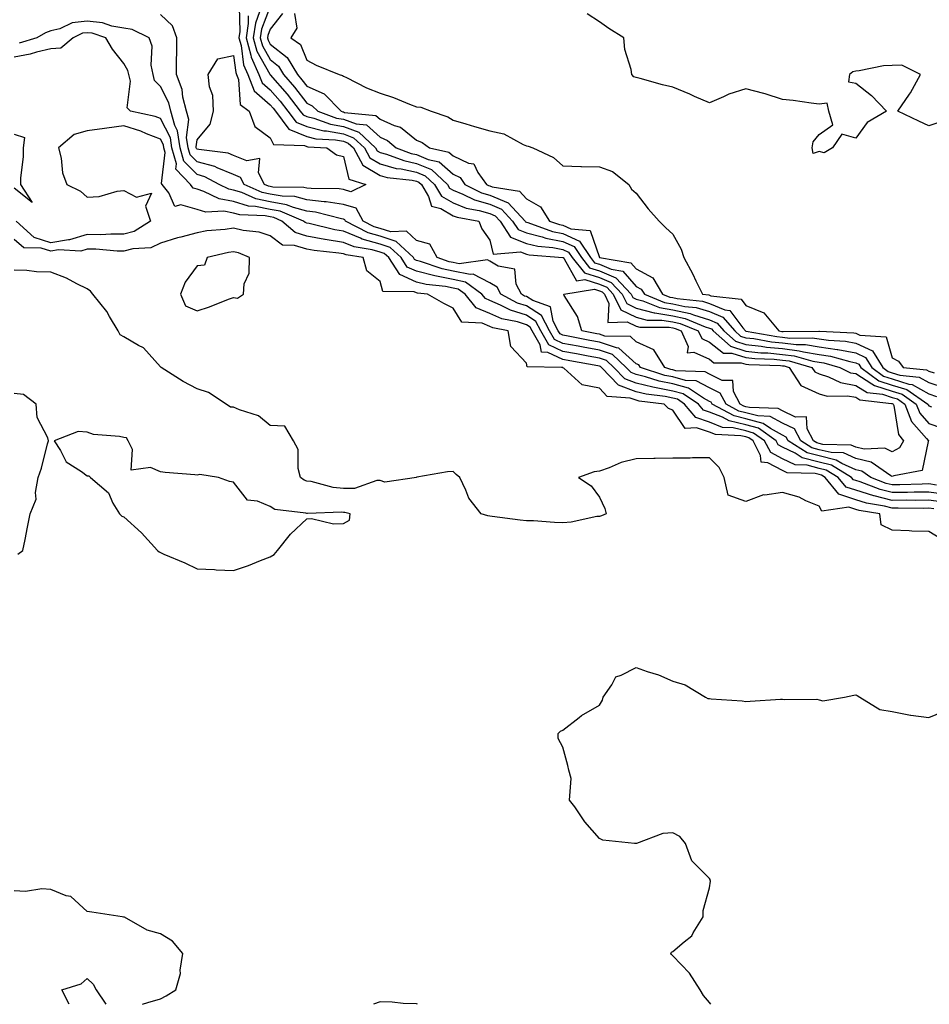
# Model space of a CAD drawing. Units: inches. Extents: x 1005443 to 1008083, y 7247738 to 7250378.
# Drawn here: x 1005820 to 1006068, y 7247738 to 7248007 of the extents above; entities that cross this region are included whole.
import ezdxf

# ---------------------------------------------------------------- set-up
doc = ezdxf.new("R2010")
doc.units = ezdxf.units.IN
doc.header["$MEASUREMENT"] = 0
doc.layers.add('Contour_10057247', color=7, linetype='Continuous', true_color=0x05239c)

msp = doc.modelspace()

# ---------------------------------------------------------------- linework, layer by layer
at = {"layer": 'Contour_10057247'}
for points in [[(1005879.57, 7248010.4, 2912), (1005879.77, 7248003.64, 2912), (1005879.51, 7248001.92, 2912), (1005880.09, 7247999.88, 2912), (1005880.73, 7247994.6, 2912), (1005881.9, 7247991.92, 2912), (1005883.65, 7247987.52, 2912), (1005888.05, 7247983.67, 2912), (1005888.86, 7247982.73, 2912), (1005889.5, 7247981.92, 2912), (1005893.17, 7247977.04, 2912), (1005898.05, 7247975.01, 2912), (1005900.52, 7247974.39, 2912), (1005905.86, 7247974.11, 2912), (1005908.05, 7247973.71, 2912), (1005909.36, 7247973.23, 2912), (1005910.76, 7247971.92, 2912), (1005913.35, 7247967.22, 2912), (1005918.05, 7247964.38, 2912), (1005919.98, 7247963.85, 2912), (1005926.88, 7247963.09, 2912), (1005928.05, 7247962.85, 2912), (1005928.7, 7247962.57, 2912), (1005929.41, 7247961.92, 2912), (1005931.34, 7247958.63, 2912), (1005932.09, 7247955.96, 2912), (1005934.67, 7247955.3, 2912), (1005938.05, 7247953.38, 2912), (1005939.09, 7247952.96, 2912), (1005945.02, 7247951.92, 2912), (1005945.9, 7247949.77, 2912), (1005948.05, 7247946.69, 2912), (1005949.01, 7247942.88, 2912), (1005956.45, 7247943.52, 2912), (1005958.05, 7247942.88, 2912), (1005958.81, 7247942.68, 2912), (1005967.98, 7247941.99, 2912), (1005968.09, 7247941.96, 2912), (1005968.11, 7247941.92, 2912), (1005968.36, 7247941.61, 2912), (1005971.71, 7247935.58, 2912), (1005974, 7247935.97, 2912), (1005978.05, 7247934.7, 2912), (1005979.99, 7247933.86, 2912), (1005981.81, 7247931.92, 2912), (1005983.84, 7247927.71, 2912), (1005988.05, 7247925.63, 2912), (1005991.02, 7247924.89, 2912), (1005995.08, 7247924.89, 2912), (1005998.05, 7247924.39, 2912), (1006000.07, 7247923.94, 2912), (1006005, 7247921.92, 2912), (1006005.96, 7247919.83, 2912), (1006008.05, 7247918.85, 2912), (1006011.92, 7247915.79, 2912), (1006014.17, 7247915.8, 2912), (1006018.05, 7247914.62, 2912), (1006020.47, 7247914.34, 2912), (1006025.8, 7247914.17, 2912), (1006028.05, 7247913.94, 2912), (1006029.86, 7247913.73, 2912), (1006036.05, 7247911.92, 2912), (1006036.84, 7247910.71, 2912), (1006038.05, 7247910.16, 2912), (1006040.59, 7247909.38, 2912), (1006043.91, 7247907.78, 2912), (1006048.05, 7247907.01, 2912), (1006051.18, 7247905.05, 2912), (1006055.36, 7247904.61, 2912), (1006058.05, 7247903.74, 2912), (1006059.45, 7247903.32, 2912), (1006061.45, 7247901.92, 2912), (1006063.28, 7247897.15, 2912), (1006067.42, 7247892.55, 2912), (1006067.94, 7247891.92, 2912), (1006067.82, 7247891.69, 2912), (1006066.17, 7247883.8, 2912), (1006058.49, 7247882.36, 2912), (1006058.05, 7247882.12, 2912), (1006057.64, 7247882.33, 2912), (1006052.23, 7247886.1, 2912), (1006048.05, 7247887.08, 2912), (1006044.7, 7247888.57, 2912), (1006041.3, 7247888.67, 2912), (1006038.05, 7247889.47, 2912), (1006036.1, 7247889.97, 2912), (1006033.05, 7247891.92, 2912), (1006031.31, 7247895.18, 2912), (1006028.05, 7247896.73, 2912), (1006024.71, 7247898.58, 2912), (1006021.29, 7247898.68, 2912), (1006018.05, 7247899.57, 2912), (1006016.15, 7247900.02, 2912), (1006012.62, 7247901.92, 2912), (1006011.05, 7247904.92, 2912), (1006008.05, 7247906.4, 2912), (1006004.43, 7247908.3, 2912), (1006001.57, 7247908.4, 2912), (1005998.05, 7247909.36, 2912), (1005995.91, 7247909.78, 2912), (1005989.2, 7247911.92, 2912), (1005988.76, 7247912.63, 2912), (1005988.05, 7247912.96, 2912), (1005983.36, 7247917.23, 2912), (1005982.72, 7247917.25, 2912), (1005978.05, 7247918.8, 2912), (1005975.42, 7247919.29, 2912), (1005969.51, 7247920.46, 2912), (1005968.05, 7247920.73, 2912), (1005967.24, 7247921.11, 2912), (1005966.76, 7247921.92, 2912), (1005965.37, 7247924.6, 2912), (1005964.66, 7247928.53, 2912), (1005959.77, 7247930.2, 2912), (1005958.05, 7247931.3, 2912), (1005957.57, 7247931.44, 2912), (1005956.67, 7247931.92, 2912), (1005955.29, 7247934.68, 2912), (1005954.93, 7247938.8, 2912), (1005950.33, 7247939.64, 2912), (1005948.05, 7247940.94, 2912), (1005947.42, 7247941.29, 2912), (1005939.72, 7247940.25, 2912), (1005938.05, 7247940.6, 2912), (1005936.95, 7247940.82, 2912), (1005933.71, 7247941.92, 2912), (1005931.7, 7247945.57, 2912), (1005928.05, 7247946.59, 2912), (1005925.26, 7247949.13, 2912), (1005920.98, 7247948.99, 2912), (1005918.05, 7247949.9, 2912), (1005916.48, 7247950.35, 2912), (1005913.48, 7247951.92, 2912), (1005911.53, 7247955.4, 2912), (1005908.05, 7247956.46, 2912), (1005903.31, 7247957.18, 2912), (1005902.79, 7247957.18, 2912), (1005898.05, 7247957.74, 2912), (1005894.78, 7247958.65, 2912), (1005891.29, 7247958.68, 2912), (1005888.05, 7247959.26, 2912), (1005885.84, 7247959.71, 2912), (1005880.88, 7247961.92, 2912), (1005879.92, 7247963.8, 2912), (1005878.05, 7247964.59, 2912), (1005873.53, 7247966.44, 2912), (1005872.9, 7247966.77, 2912), (1005868.05, 7247968.09, 2912), (1005866.15, 7247970.02, 2912), (1005865.62, 7247971.92, 2912), (1005865.2, 7247974.77, 2912), (1005865.82, 7247979.69, 2912), (1005865.19, 7247981.92, 2912), (1005864.2, 7247985.77, 2912), (1005863.97, 7247987.84, 2912), (1005862.44, 7247991.92, 2912), (1005862.46, 7247996.33, 2912), (1005862.5, 7247997.47, 2912), (1005862.52, 7248001.92, 2912), (1005861.32, 7248005.19, 2912), (1005858.05, 7248008.31, 2912)], [(1005885.15, 7248009.02, 2914), (1005884, 7248005.97, 2914), (1005883.4, 7248001.92, 2914), (1005884.42, 7247998.29, 2914), (1005887.93, 7247992.04, 2914), (1005888, 7247991.87, 2914), (1005888.05, 7247991.83, 2914), (1005892.66, 7247986.53, 2914), (1005896.24, 7247981.92, 2914), (1005897.02, 7247980.89, 2914), (1005898.05, 7247980.46, 2914), (1005899.98, 7247979.99, 2914), (1005904.49, 7247978.36, 2914), (1005908.05, 7247977.71, 2914), (1005912.3, 7247976.17, 2914), (1005916.81, 7247971.92, 2914), (1005917.25, 7247971.12, 2914), (1005918.05, 7247970.64, 2914), (1005919.82, 7247970.15, 2914), (1005924.54, 7247968.41, 2914), (1005928.05, 7247967.67, 2914), (1005932.09, 7247965.96, 2914), (1005936.47, 7247961.92, 2914), (1005937.05, 7247960.92, 2914), (1005938.05, 7247960.36, 2914), (1005940.67, 7247959.3, 2914), (1005943.84, 7247957.71, 2914), (1005948.05, 7247956.49, 2914), (1005951.26, 7247955.13, 2914), (1005954.3, 7247951.92, 2914), (1005955.77, 7247949.64, 2914), (1005958.05, 7247948.73, 2914), (1005962.34, 7247947.63, 2914), (1005963.39, 7247947.26, 2914), (1005968.05, 7247946.36, 2914), (1005971.09, 7247944.96, 2914), (1005973.08, 7247941.92, 2914), (1005975.31, 7247939.18, 2914), (1005978.05, 7247938.31, 2914), (1005982.53, 7247936.4, 2914), (1005986.7, 7247931.92, 2914), (1005987.14, 7247931.01, 2914), (1005988.05, 7247930.56, 2914), (1005989.86, 7247930.11, 2914), (1005994.43, 7247928.3, 2914), (1005998.05, 7247927.69, 2914), (1006002.78, 7247926.65, 2914), (1006003.71, 7247926.26, 2914), (1006008.05, 7247924.95, 2914), (1006010.19, 7247924.06, 2914), (1006012.02, 7247921.92, 2914), (1006015.23, 7247919.1, 2914), (1006018.05, 7247918.23, 2914), (1006022.21, 7247917.76, 2914), (1006023.64, 7247917.51, 2914), (1006028.05, 7247917.07, 2914), (1006032.64, 7247916.51, 2914), (1006033.79, 7247916.18, 2914), (1006038.05, 7247915.47, 2914), (1006041.16, 7247915.03, 2914), (1006046.45, 7247913.52, 2914), (1006048.05, 7247913.22, 2914), (1006048.94, 7247912.81, 2914), (1006049.49, 7247911.92, 2914), (1006054.41, 7247908.28, 2914), (1006058.05, 7247907.1, 2914), (1006062.01, 7247905.88, 2914), (1006067.74, 7247901.92, 2914), (1006067.83, 7247901.7, 2914), (1006068.05, 7247901.44, 2914), (1006068.8, 7247901.17, 2914)], [(1005888.05, 7248010.49, 2915), (1005885.69, 7248004.28, 2915), (1005885.34, 7248001.92, 2915), (1005885.94, 7247999.81, 2915), (1005888.05, 7247996.05, 2915), (1005890.35, 7247994.22, 2915), (1005891.71, 7247991.92, 2915), (1005894.65, 7247988.52, 2915), (1005898.05, 7247984.08, 2915), (1005899.54, 7247983.41, 2915), (1005901.02, 7247981.92, 2915), (1005906.17, 7247980.05, 2915), (1005908.05, 7247979.71, 2915), (1005911.53, 7247978.44, 2915), (1005914.31, 7247978.18, 2915), (1005918.05, 7247974.82, 2915), (1005920.07, 7247973.94, 2915), (1005922.42, 7247971.92, 2915), (1005926.54, 7247970.41, 2915), (1005928.05, 7247970.08, 2915), (1005931.23, 7247968.74, 2915), (1005934.22, 7247968.09, 2915), (1005938.05, 7247964.7, 2915), (1005939.93, 7247963.8, 2915), (1005941.27, 7247961.92, 2915), (1005945.79, 7247959.66, 2915), (1005948.05, 7247959, 2915), (1005953.03, 7247956.9, 2915), (1005957.73, 7247951.92, 2915), (1005957.85, 7247951.72, 2915), (1005958.05, 7247951.65, 2915), (1005958.41, 7247951.56, 2915), (1005965.23, 7247949.1, 2915), (1005968.05, 7247948.56, 2915), (1005972.58, 7247946.45, 2915), (1005975.57, 7247941.92, 2915), (1005976.67, 7247940.54, 2915), (1005978.05, 7247940.11, 2915), (1005981.19, 7247938.78, 2915), (1005984.37, 7247938.24, 2915), (1005988.05, 7247934.07, 2915), (1005989.46, 7247933.33, 2915), (1005990.29, 7247931.92, 2915), (1005995.84, 7247929.71, 2915), (1005998.05, 7247929.34, 2915), (1006001.36, 7247928.61, 2915), (1006004.43, 7247928.3, 2915), (1006008.05, 7247927.19, 2915), (1006011.77, 7247925.64, 2915), (1006014.98, 7247921.92, 2915), (1006016.6, 7247920.47, 2915), (1006018.05, 7247920.05, 2915), (1006020.17, 7247919.8, 2915), (1006025.05, 7247918.92, 2915), (1006028.05, 7247918.63, 2915), (1006031.79, 7247918.18, 2915), (1006034.34, 7247918.21, 2915), (1006038.05, 7247917.6, 2915), (1006043, 7247916.87, 2915), (1006043.14, 7247916.83, 2915), (1006048.05, 7247915.91, 2915), (1006050.76, 7247914.63, 2915), (1006052.47, 7247911.92, 2915), (1006055.68, 7247909.55, 2915), (1006058.05, 7247908.78, 2915), (1006062.56, 7247907.41, 2915), (1006063.45, 7247907.32, 2915), (1006068.05, 7247904.72, 2915), (1006070.15, 7247904.02, 2915)], [(1005891.41, 7248008.56, 2916), (1005888.05, 7248004.33, 2916), (1005887.39, 7248002.58, 2916), (1005887.29, 7248001.92, 2916), (1005887.45, 7248001.32, 2916), (1005888.05, 7248000.27, 2916), (1005892.71, 7247996.58, 2916), (1005895.46, 7247991.92, 2916), (1005896.66, 7247990.53, 2916), (1005898.05, 7247988.72, 2916), (1005902.76, 7247986.63, 2916), (1005907.39, 7247981.92, 2916), (1005907.87, 7247981.74, 2916), (1005908.05, 7247981.71, 2916), (1005908.37, 7247981.6, 2916), (1005916.9, 7247980.77, 2916), (1005918.05, 7247979.74, 2916), (1005921.94, 7247978.03, 2916), (1005923.68, 7247977.55, 2916), (1005928.05, 7247974.05, 2916), (1005929.53, 7247973.4, 2916), (1005931.6, 7247971.92, 2916), (1005936.9, 7247970.77, 2916), (1005938.05, 7247969.75, 2916), (1005942.23, 7247967.74, 2916), (1005943.65, 7247967.52, 2916), (1005944.77, 7247965.2, 2916), (1005947.11, 7247961.92, 2916), (1005947.74, 7247961.61, 2916), (1005948.05, 7247961.52, 2916), (1005948.74, 7247961.23, 2916), (1005956.17, 7247960.04, 2916), (1005958.05, 7247957.95, 2916), (1005961.89, 7247955.76, 2916), (1005964.38, 7247951.92, 2916), (1005967.07, 7247950.94, 2916), (1005968.05, 7247950.76, 2916), (1005970.22, 7247949.75, 2916), (1005975.45, 7247949.32, 2916), (1005978.05, 7247941.94, 2916), (1005978.07, 7247941.92, 2916), (1005986.61, 7247940.48, 2916), (1005988.05, 7247938.86, 2916), (1005992.58, 7247936.45, 2916), (1005995.27, 7247931.92, 2916), (1005997.26, 7247931.13, 2916), (1005998.05, 7247931, 2916), (1005999.23, 7247930.74, 2916), (1006006.15, 7247930.02, 2916), (1006008.05, 7247929.44, 2916), (1006012.3, 7247927.67, 2916), (1006013.66, 7247927.53, 2916), (1006017.21, 7247922.76, 2916), (1006017.93, 7247921.92, 2916), (1006017.99, 7247921.86, 2916), (1006018.05, 7247921.85, 2916), (1006018.13, 7247921.84, 2916), (1006026.48, 7247920.35, 2916), (1006028.05, 7247920.19, 2916), (1006030.01, 7247919.96, 2916), (1006036.17, 7247920.04, 2916), (1006038.05, 7247919.72, 2916), (1006040.63, 7247919.34, 2916), (1006045.26, 7247919.13, 2916), (1006048.05, 7247918.61, 2916), (1006052.6, 7247916.47, 2916), (1006055.46, 7247911.92, 2916), (1006056.95, 7247910.82, 2916), (1006058.05, 7247910.46, 2916), (1006060.15, 7247909.82, 2916), (1006065.43, 7247909.3, 2916), (1006068.05, 7247907.83, 2916), (1006072.49, 7247906.36, 2916)], [(1005894.72, 7248008.59, 2917), (1005895.34, 7248004.63, 2917), (1005893.69, 7248001.92, 2917), (1005896.28, 7248000.15, 2917), (1005898.05, 7247995.9, 2917), (1005900.63, 7247994.5, 2917), (1005906.88, 7247991.92, 2917), (1005907.84, 7247991.71, 2917), (1005908.05, 7247991.48, 2917), (1005908.87, 7247991.1, 2917), (1005914.4, 7247988.27, 2917), (1005918.05, 7247986.85, 2917), (1005921.75, 7247985.62, 2917), (1005926.11, 7247983.86, 2917), (1005928.05, 7247983.15, 2917), (1005929.19, 7247983.06, 2917), (1005932.04, 7247981.92, 2917), (1005936.55, 7247980.42, 2917), (1005938.05, 7247979.45, 2917), (1005941.54, 7247978.43, 2917), (1005943.84, 7247977.71, 2917), (1005948.05, 7247976.57, 2917), (1005951.9, 7247975.77, 2917), (1005957.14, 7247972.83, 2917), (1005958.05, 7247972.49, 2917), (1005958.51, 7247972.38, 2917), (1005959.79, 7247971.92, 2917), (1005965.42, 7247969.29, 2917), (1005968.05, 7247966.96, 2917), (1005972.94, 7247966.81, 2917), (1005973.12, 7247966.85, 2917), (1005978.05, 7247966.75, 2917), (1005981.56, 7247965.43, 2917), (1005986.08, 7247961.92, 2917), (1005986.79, 7247960.66, 2917), (1005988.05, 7247959.49, 2917), (1005991.36, 7247955.23, 2917), (1005994.31, 7247951.92, 2917), (1005996.2, 7247950.07, 2917), (1005998.05, 7247948.36, 2917), (1006000.34, 7247944.21, 2917), (1006001.06, 7247941.92, 2917), (1006003.51, 7247937.38, 2917), (1006004.35, 7247935.62, 2917), (1006006.19, 7247931.92, 2917), (1006007.87, 7247931.74, 2917), (1006008.05, 7247931.7, 2917), (1006008.44, 7247931.53, 2917), (1006016.75, 7247930.62, 2917), (1006018.05, 7247928.88, 2917), (1006022.95, 7247926.82, 2917), (1006027.06, 7247921.92, 2917), (1006027.9, 7247921.77, 2917), (1006028.05, 7247921.75, 2917), (1006028.24, 7247921.73, 2917), (1006037.98, 7247921.85, 2917), (1006038.05, 7247921.84, 2917), (1006038.14, 7247921.83, 2917), (1006047.53, 7247921.4, 2917), (1006048.05, 7247921.3, 2917), (1006049.22, 7247920.75, 2917), (1006056.4, 7247920.27, 2917), (1006058.05, 7247914.55, 2917), (1006059.77, 7247913.64, 2917), (1006061, 7247911.92, 2917), (1006067.42, 7247911.3, 2917), (1006068.05, 7247910.94, 2917), (1006069.51, 7247910.46, 2917)], [(1006071.07, 7247978.9, 2917), (1006068.05, 7247977.89, 2917), (1006065.33, 7247979.2, 2917), (1006059.59, 7247981.92, 2917), (1006062.71, 7247986.58, 2917), (1006062.99, 7247986.98, 2917), (1006065.8, 7247991.92, 2917), (1006060.65, 7247994.52, 2917), (1006058.05, 7247994.44, 2917), (1006055.68, 7247994.29, 2917), (1006049.03, 7247992.9, 2917), (1006048.05, 7247992.83, 2917), (1006047.28, 7247992.69, 2917), (1006046.34, 7247991.92, 2917), (1006046.04, 7247989.91, 2917), (1006048.05, 7247989.57, 2917), (1006052.36, 7247986.23, 2917), (1006056.43, 7247981.92, 2917), (1006051.17, 7247978.8, 2917), (1006048.05, 7247974.59, 2917), (1006044.29, 7247975.68, 2917), (1006041.67, 7247971.92, 2917), (1006039.43, 7247970.54, 2917), (1006038.05, 7247970.9, 2917), (1006036.46, 7247970.33, 2917), (1006036.15, 7247971.92, 2917), (1006036.4, 7247973.57, 2917), (1006038.05, 7247975.57, 2917), (1006041.8, 7247978.17, 2917), (1006040.7, 7247981.92, 2917), (1006040.25, 7247984.12, 2917), (1006038.05, 7247983.85, 2917), (1006035.87, 7247984.1, 2917), (1006030.96, 7247984.83, 2917), (1006028.05, 7247985.11, 2917), (1006023.34, 7247986.63, 2917), (1006022.92, 7247986.79, 2917), (1006018.05, 7247988.04, 2917), (1006013.42, 7247986.55, 2917), (1006011.96, 7247985.83, 2917), (1006008.05, 7247984.19, 2917), (1006004.02, 7247985.95, 2917), (1006002.68, 7247986.55, 2917), (1005998.05, 7247988.49, 2917), (1005995.21, 7247989.08, 2917), (1005989.13, 7247990.84, 2917), (1005988.05, 7247991.09, 2917), (1005987.4, 7247991.27, 2917), (1005986.86, 7247991.92, 2917), (1005986.69, 7247993.28, 2917), (1005984.94, 7247998.81, 2917), (1005984.7, 7248001.92, 2917), (1005980.62, 7248004.49, 2917), (1005978.05, 7248006.34, 2917), (1005974.62, 7248008.49, 2917)], [(1006070.15, 7247879.82, 2913), (1006068.05, 7247880.11, 2913), (1006066.22, 7247880.09, 2913), (1006060.08, 7247879.89, 2913), (1006058.05, 7247879.87, 2913), (1006056.41, 7247880.28, 2913), (1006052.16, 7247881.92, 2913), (1006049.73, 7247883.6, 2913), (1006048.05, 7247884, 2913), (1006044.29, 7247885.68, 2913), (1006042.75, 7247886.62, 2913), (1006038.05, 7247887.78, 2913), (1006034.75, 7247888.62, 2913), (1006029.58, 7247891.92, 2913), (1006029.06, 7247892.93, 2913), (1006028.05, 7247893.4, 2913), (1006024.75, 7247895.22, 2913), (1006022.76, 7247896.63, 2913), (1006018.05, 7247897.91, 2913), (1006014.81, 7247898.68, 2913), (1006008.81, 7247901.92, 2913), (1006008.55, 7247902.42, 2913), (1006008.05, 7247902.67, 2913), (1006006.47, 7247903.5, 2913), (1006002.39, 7247906.26, 2913), (1005998.05, 7247907.44, 2913), (1005994.31, 7247908.18, 2913), (1005990.61, 7247909.36, 2913), (1005988.05, 7247909.99, 2913), (1005986.64, 7247910.51, 2913), (1005985.3, 7247911.92, 2913), (1005981.59, 7247915.46, 2913), (1005978.05, 7247916.64, 2913), (1005973.6, 7247917.47, 2913), (1005972.24, 7247917.73, 2913), (1005968.05, 7247918.52, 2913), (1005965.74, 7247919.61, 2913), (1005964.38, 7247921.92, 2913), (1005962.22, 7247926.09, 2913), (1005958.05, 7247928.73, 2913), (1005955.63, 7247929.5, 2913), (1005951.03, 7247931.92, 2913), (1005950.03, 7247933.9, 2913), (1005948.05, 7247935.05, 2913), (1005943.55, 7247937.42, 2913), (1005942.67, 7247937.3, 2913), (1005938.05, 7247938.27, 2913), (1005935, 7247938.87, 2913), (1005929.08, 7247940.89, 2913), (1005928.05, 7247941.15, 2913), (1005927.51, 7247941.38, 2913), (1005927.17, 7247941.92, 2913), (1005922.5, 7247946.37, 2913), (1005918.05, 7247947.75, 2913), (1005914.81, 7247948.68, 2913), (1005908.63, 7247951.92, 2913), (1005908.42, 7247952.29, 2913), (1005908.05, 7247952.4, 2913), (1005907.48, 7247952.49, 2913), (1005900.43, 7247954.3, 2913), (1005898.05, 7247954.59, 2913), (1005894.38, 7247955.59, 2913), (1005892.51, 7247956.38, 2913), (1005888.05, 7247957.19, 2913), (1005884.11, 7247957.98, 2913), (1005880.28, 7247959.69, 2913), (1005878.05, 7247960.37, 2913), (1005876.73, 7247960.6, 2913), (1005874.12, 7247961.92, 2913), (1005870.15, 7247964.02, 2913), (1005868.05, 7247964.6, 2913), (1005864.42, 7247968.29, 2913), (1005863.4, 7247971.92, 2913), (1005862.71, 7247976.58, 2913), (1005861.99, 7247977.98, 2913), (1005860.85, 7247981.92, 2913), (1005860.29, 7247984.16, 2913), (1005858.05, 7247988.7, 2913), (1005856.45, 7247990.32, 2913), (1005856.01, 7247991.92, 2913), (1005855.51, 7247994.46, 2913), (1005855.77, 7247999.64, 2913), (1005854.94, 7248001.92, 2913), (1005850.35, 7248004.22, 2913), (1005848.05, 7248004.64, 2913), (1005844.8, 7248005.17, 2913), (1005842.2, 7248006.07, 2913), (1005838.05, 7248006.5, 2913), (1005833.88, 7248006.09, 2913), (1005830.52, 7248004.39, 2913), (1005828.05, 7248003.86, 2913), (1005826.67, 7248003.3, 2913), (1005824.3, 7248001.92, 2913), (1005819.46, 7248000.51, 2913)], [(1005881.99, 7248007.98, 2913), (1005882.04, 7248005.91, 2913), (1005881.46, 7248001.92, 2913), (1005882.79, 7247997.18, 2913), (1005882.84, 7247996.71, 2913), (1005884.93, 7247991.92, 2913), (1005885.82, 7247989.69, 2913), (1005888.05, 7247987.75, 2913), (1005890.76, 7247984.63, 2913), (1005892.87, 7247981.92, 2913), (1005895.09, 7247978.96, 2913), (1005898.05, 7247977.73, 2913), (1005902.71, 7247976.58, 2913), (1005903.42, 7247976.55, 2913), (1005908.05, 7247975.71, 2913), (1005910.82, 7247974.69, 2913), (1005913.78, 7247971.92, 2913), (1005915.3, 7247969.17, 2913), (1005918.05, 7247967.51, 2913), (1005922.43, 7247966.3, 2913), (1005923.81, 7247966.16, 2913), (1005928.05, 7247965.26, 2913), (1005930.39, 7247964.26, 2913), (1005932.94, 7247961.92, 2913), (1005934.83, 7247958.7, 2913), (1005938.05, 7247956.87, 2913), (1005941.58, 7247955.45, 2913), (1005945.15, 7247954.82, 2913), (1005948.05, 7247953.98, 2913), (1005949.5, 7247953.37, 2913), (1005950.86, 7247951.92, 2913), (1005953.68, 7247947.55, 2913), (1005958.05, 7247945.81, 2913), (1005961.15, 7247945.02, 2913), (1005965.27, 7247944.7, 2913), (1005968.05, 7247944.17, 2913), (1005969.58, 7247943.45, 2913), (1005970.6, 7247941.92, 2913), (1005973.93, 7247937.8, 2913), (1005978.05, 7247936.51, 2913), (1005981.26, 7247935.13, 2913), (1005984.26, 7247931.92, 2913), (1005985.49, 7247929.36, 2913), (1005988.05, 7247928.09, 2913), (1005993, 7247926.87, 2913), (1005993.11, 7247926.86, 2913), (1005998.05, 7247926.04, 2913), (1006001.42, 7247925.29, 2913), (1006006.94, 7247923.03, 2913), (1006008.05, 7247922.7, 2913), (1006008.6, 7247922.47, 2913), (1006009.08, 7247921.92, 2913), (1006013.84, 7247917.71, 2913), (1006018.05, 7247916.42, 2913), (1006022.09, 7247915.96, 2913), (1006024.08, 7247915.89, 2913), (1006028.05, 7247915.5, 2913), (1006031.25, 7247915.12, 2913), (1006036.33, 7247913.64, 2913), (1006038.05, 7247913.36, 2913), (1006039.3, 7247913.17, 2913), (1006043.71, 7247911.92, 2913), (1006046.63, 7247910.5, 2913), (1006048.05, 7247910.25, 2913), (1006052.47, 7247907.5, 2913), (1006053.14, 7247907.01, 2913), (1006058.05, 7247905.42, 2913), (1006060.74, 7247904.61, 2913), (1006064.59, 7247901.92, 2913), (1006065.56, 7247899.43, 2913), (1006068.05, 7247896.65, 2913), (1006071.53, 7247895.4, 2913)], [(1006072.73, 7247877.24, 2914), (1006068.05, 7247877.9, 2914), (1006063.99, 7247877.86, 2914), (1006062.17, 7247877.8, 2914), (1006058.05, 7247877.75, 2914), (1006054.72, 7247878.59, 2914), (1006049.29, 7247880.68, 2914), (1006048.05, 7247881.07, 2914), (1006047.41, 7247881.28, 2914), (1006046.89, 7247881.92, 2914), (1006041.39, 7247885.26, 2914), (1006038.05, 7247886.08, 2914), (1006033.4, 7247887.27, 2914), (1006031.46, 7247888.51, 2914), (1006028.05, 7247890.15, 2914), (1006026.9, 7247890.77, 2914), (1006026.3, 7247891.92, 2914), (1006021.46, 7247895.33, 2914), (1006018.05, 7247896.26, 2914), (1006013.47, 7247897.34, 2914), (1006011.65, 7247898.32, 2914), (1006008.05, 7247899.72, 2914), (1006006.42, 7247900.29, 2914), (1006005.05, 7247901.92, 2914), (1006000.87, 7247904.74, 2914), (1005998.05, 7247905.5, 2914), (1005993.56, 7247906.41, 2914), (1005992.65, 7247906.52, 2914), (1005988.05, 7247907.64, 2914), (1005984.93, 7247908.8, 2914), (1005981.96, 7247911.92, 2914), (1005979.95, 7247913.82, 2914), (1005978.05, 7247914.46, 2914), (1005974.92, 7247915.05, 2914), (1005971.75, 7247915.62, 2914), (1005968.05, 7247916.32, 2914), (1005964.23, 7247918.1, 2914), (1005962, 7247921.92, 2914), (1005960.65, 7247924.52, 2914), (1005958.05, 7247926.17, 2914), (1005953.67, 7247927.55, 2914), (1005951.02, 7247928.95, 2914), (1005948.05, 7247930.25, 2914), (1005946.86, 7247930.73, 2914), (1005945.9, 7247931.92, 2914), (1005941.37, 7247935.24, 2914), (1005938.05, 7247935.93, 2914), (1005933.06, 7247936.93, 2914), (1005933.04, 7247936.93, 2914), (1005928.05, 7247938.19, 2914), (1005925.47, 7247939.34, 2914), (1005923.8, 7247941.92, 2914), (1005920.86, 7247944.73, 2914), (1005918.05, 7247945.59, 2914), (1005913.14, 7247947.01, 2914), (1005912.76, 7247947.21, 2914), (1005908.05, 7247949.18, 2914), (1005905.69, 7247949.56, 2914), (1005898.73, 7247951.24, 2914), (1005898.05, 7247951.36, 2914), (1005897.62, 7247951.49, 2914), (1005897.12, 7247951.92, 2914), (1005890.76, 7247954.63, 2914), (1005888.05, 7247955.11, 2914), (1005884.05, 7247955.92, 2914), (1005882.12, 7247955.99, 2914), (1005878.05, 7247957.23, 2914), (1005874.08, 7247957.95, 2914), (1005869.94, 7247960.03, 2914), (1005868.05, 7247960.62, 2914), (1005867.03, 7247960.9, 2914), (1005866.24, 7247961.92, 2914), (1005862.21, 7247966.08, 2914), (1005862.39, 7247967.58, 2914), (1005861.17, 7247971.92, 2914), (1005860.77, 7247974.64, 2914), (1005858.05, 7247979.92, 2914), (1005856.61, 7247980.48, 2914), (1005849.85, 7247981.92, 2914), (1005848.96, 7247982.83, 2914), (1005849.87, 7247990.1, 2914), (1005849.36, 7247991.92, 2914), (1005849.14, 7247993.01, 2914), (1005848.05, 7247994.99, 2914), (1005844.95, 7247998.82, 2914), (1005843.09, 7248001.92, 2914), (1005839.35, 7248003.22, 2914), (1005838.05, 7248003.35, 2914), (1005836.74, 7248003.23, 2914), (1005834.17, 7248001.92, 2914), (1005830.82, 7247999.15, 2914), (1005828.05, 7247998.91, 2914), (1005824.14, 7247998.01, 2914), (1005822.44, 7247997.53, 2914), (1005818.05, 7247996.66, 2914)], [(1006071.35, 7247875.22, 2915), (1006068.05, 7247875.68, 2915), (1006064.33, 7247875.64, 2915), (1006061.81, 7247875.68, 2915), (1006058.05, 7247875.64, 2915), (1006053.09, 7247876.88, 2915), (1006053.02, 7247876.89, 2915), (1006048.05, 7247878.43, 2915), (1006045.41, 7247879.28, 2915), (1006043.28, 7247881.92, 2915), (1006040.02, 7247883.89, 2915), (1006038.05, 7247884.38, 2915), (1006034.74, 7247885.23, 2915), (1006031.46, 7247885.33, 2915), (1006028.05, 7247886.97, 2915), (1006024.82, 7247888.69, 2915), (1006023.16, 7247891.92, 2915), (1006020.16, 7247894.03, 2915), (1006018.05, 7247894.61, 2915), (1006014.54, 7247895.43, 2915), (1006011.69, 7247895.56, 2915), (1006008.05, 7247896.98, 2915), (1006004.38, 7247898.25, 2915), (1006001.29, 7247901.92, 2915), (1005999.36, 7247903.23, 2915), (1005998.05, 7247903.58, 2915), (1005995.97, 7247904, 2915), (1005990.76, 7247904.63, 2915), (1005988.05, 7247905.3, 2915), (1005983.23, 7247907.1, 2915), (1005978.62, 7247911.92, 2915), (1005978.32, 7247912.19, 2915), (1005978.05, 7247912.29, 2915), (1005977.59, 7247912.38, 2915), (1005969.9, 7247913.77, 2915), (1005968.05, 7247914.12, 2915), (1005963.92, 7247916.05, 2915), (1005962.21, 7247916.08, 2915), (1005961.84, 7247918.13, 2915), (1005959.61, 7247921.92, 2915), (1005959.08, 7247922.95, 2915), (1005958.05, 7247923.6, 2915), (1005955.59, 7247924.38, 2915), (1005951.38, 7247925.25, 2915), (1005948.05, 7247926.71, 2915), (1005944.34, 7247928.21, 2915), (1005941.34, 7247931.92, 2915), (1005939.45, 7247933.32, 2915), (1005938.05, 7247933.61, 2915), (1005935.95, 7247934.02, 2915), (1005930.7, 7247934.57, 2915), (1005928.05, 7247935.23, 2915), (1005923.42, 7247937.29, 2915), (1005920.44, 7247941.92, 2915), (1005919.21, 7247943.08, 2915), (1005918.05, 7247943.44, 2915), (1005915.9, 7247944.07, 2915), (1005910.98, 7247944.85, 2915), (1005908.05, 7247946.07, 2915), (1005903.1, 7247946.87, 2915), (1005903.01, 7247946.88, 2915), (1005898.05, 7247947.8, 2915), (1005894.9, 7247948.77, 2915), (1005891.23, 7247951.92, 2915), (1005889, 7247952.87, 2915), (1005888.05, 7247953.04, 2915), (1005886.64, 7247953.33, 2915), (1005879.72, 7247953.59, 2915), (1005878.05, 7247954.1, 2915), (1005875.39, 7247954.58, 2915), (1005870.47, 7247954.34, 2915), (1005868.05, 7247955.1, 2915), (1005863.63, 7247956.34, 2915), (1005862.02, 7247955.89, 2915), (1005860.33, 7247959.64, 2915), (1005858.54, 7247961.92, 2915), (1005858.29, 7247962.16, 2915), (1005859.31, 7247970.66, 2915), (1005858.96, 7247971.92, 2915), (1005858.84, 7247972.71, 2915), (1005858.05, 7247974.24, 2915), (1005854.21, 7247975.76, 2915), (1005852.64, 7247976.51, 2915), (1005848.05, 7247977.9, 2915), (1005843.41, 7247977.28, 2915), (1005842.78, 7247977.19, 2915), (1005838.05, 7247976.56, 2915), (1005834.42, 7247975.55, 2915), (1005830.21, 7247971.92, 2915), (1005830.9, 7247969.07, 2915), (1005831.25, 7247965.12, 2915), (1005832.44, 7247961.92, 2915), (1005836.22, 7247960.09, 2915), (1005838.05, 7247958.43, 2915), (1005841.31, 7247958.66, 2915), (1005846.2, 7247960.07, 2915), (1005848.05, 7247960.27, 2915), (1005851.53, 7247958.44, 2915), (1005855.64, 7247959.51, 2915), (1005853.99, 7247955.98, 2915), (1005855.33, 7247951.92, 2915), (1005850.9, 7247949.07, 2915), (1005848.05, 7247948.32, 2915), (1005844.5, 7247948.37, 2915), (1005841.78, 7247948.19, 2915), (1005838.05, 7247948.23, 2915), (1005833.21, 7247946.76, 2915), (1005832.9, 7247946.77, 2915), (1005828.05, 7247945.93, 2915), (1005823.54, 7247947.41, 2915), (1005818.62, 7247951.92, 2915)], [(1005818.05, 7247975.62, 2914), (1005820.86, 7247974.73, 2914), (1005820.57, 7247971.92, 2914), (1005820.56, 7247969.41, 2914), (1005819.83, 7247963.7, 2914), (1005819.82, 7247961.92, 2914), (1005822.96, 7247957.01, 2914), (1005818.05, 7247960.9, 2914)], [(1006069.41, 7247873.28, 2916), (1006068.05, 7247873.46, 2916), (1006066.52, 7247873.45, 2916), (1006059.67, 7247873.54, 2916), (1006058.05, 7247873.52, 2916), (1006055.91, 7247874.06, 2916), (1006051.01, 7247874.88, 2916), (1006048.05, 7247875.81, 2916), (1006043.42, 7247877.29, 2916), (1006039.68, 7247881.92, 2916), (1006038.67, 7247882.54, 2916), (1006038.05, 7247882.69, 2916), (1006037.01, 7247882.96, 2916), (1006029.31, 7247883.18, 2916), (1006028.05, 7247883.79, 2916), (1006024.07, 7247885.9, 2916), (1006022.21, 7247886.08, 2916), (1006022.07, 7247887.9, 2916), (1006020.01, 7247891.92, 2916), (1006018.86, 7247892.73, 2916), (1006018.05, 7247892.96, 2916), (1006016.7, 7247893.27, 2916), (1006009.72, 7247893.59, 2916), (1006008.05, 7247894.23, 2916), (1006004.51, 7247895.46, 2916), (1006001.4, 7247895.27, 2916), (1005998.05, 7247900.31, 2916), (1005996.87, 7247900.74, 2916), (1005995.7, 7247901.92, 2916), (1005988.88, 7247902.75, 2916), (1005988.05, 7247902.96, 2916), (1005986.4, 7247903.57, 2916), (1005980.12, 7247903.99, 2916), (1005978.05, 7247906.25, 2916), (1005973.3, 7247907.17, 2916), (1005968.24, 7247911.73, 2916), (1005968.05, 7247911.87, 2916), (1005968.02, 7247911.89, 2916), (1005967.68, 7247911.92, 2916), (1005958.23, 7247912.1, 2916), (1005958.05, 7247913.06, 2916), (1005953.82, 7247917.69, 2916), (1005953.07, 7247921.92, 2916), (1005948.91, 7247922.78, 2916), (1005948.05, 7247923.15, 2916), (1005945.97, 7247924, 2916), (1005940.45, 7247924.32, 2916), (1005938.05, 7247928.11, 2916), (1005935.51, 7247929.38, 2916), (1005931.03, 7247931.92, 2916), (1005928.32, 7247932.19, 2916), (1005928.05, 7247932.27, 2916), (1005927.42, 7247932.55, 2916), (1005918.85, 7247932.72, 2916), (1005918.05, 7247935.41, 2916), (1005914.46, 7247938.33, 2916), (1005913.4, 7247941.92, 2916), (1005908.78, 7247942.65, 2916), (1005908.05, 7247942.96, 2916), (1005906.81, 7247943.16, 2916), (1005900.01, 7247943.88, 2916), (1005898.05, 7247944.24, 2916), (1005894.7, 7247945.27, 2916), (1005891.44, 7247945.31, 2916), (1005888.05, 7247947.88, 2916), (1005884.99, 7247948.86, 2916), (1005880.61, 7247949.36, 2916), (1005878.05, 7247949.97, 2916), (1005875.75, 7247949.62, 2916), (1005870.76, 7247949.21, 2916), (1005868.05, 7247948.73, 2916), (1005863.66, 7247947.53, 2916), (1005862.67, 7247947.3, 2916), (1005858.05, 7247945.86, 2916), (1005855.4, 7247944.57, 2916), (1005850.47, 7247944.34, 2916), (1005848.05, 7247943.7, 2916), (1005846.25, 7247943.72, 2916), (1005840.35, 7247944.22, 2916), (1005838.05, 7247944.25, 2916), (1005836.26, 7247943.71, 2916), (1005830.15, 7247944.02, 2916), (1005828.05, 7247943.66, 2916), (1005825.47, 7247944.5, 2916), (1005820.75, 7247944.62, 2916), (1005818.05, 7247946.92, 2916)], [(1006071.27, 7247865.14, 2917), (1006068.05, 7247867.12, 2917), (1006063.38, 7247867.25, 2917), (1006062.64, 7247867.33, 2917), (1006058.05, 7247867.48, 2917), (1006055.05, 7247868.92, 2917), (1006054.67, 7247871.92, 2917), (1006049.01, 7247872.88, 2917), (1006048.05, 7247873.17, 2917), (1006046.2, 7247873.77, 2917), (1006038.82, 7247872.69, 2917), (1006038.05, 7247874.05, 2917), (1006034.44, 7247875.53, 2917), (1006032.6, 7247876.47, 2917), (1006028.05, 7247877.78, 2917), (1006023.18, 7247877.05, 2917), (1006022.84, 7247877.13, 2917), (1006018.05, 7247875.32, 2917), (1006013.18, 7247877.05, 2917), (1006012.11, 7247881.92, 2917), (1006010.73, 7247884.6, 2917), (1006008.05, 7247887.25, 2917), (1006003.41, 7247887.28, 2917), (1006002.85, 7247887.12, 2917), (1005998.05, 7247887.14, 2917), (1005993.21, 7247887.08, 2917), (1005992.87, 7247887.1, 2917), (1005988.05, 7247887.01, 2917), (1005983.97, 7247886, 2917), (1005980.66, 7247884.53, 2917), (1005978.05, 7247883.64, 2917), (1005976.54, 7247883.43, 2917), (1005972.31, 7247881.92, 2917), (1005975.76, 7247879.63, 2917), (1005978.05, 7247876.5, 2917), (1005979.52, 7247873.39, 2917), (1005979.84, 7247871.92, 2917), (1005978.55, 7247871.42, 2917), (1005978.05, 7247871.27, 2917), (1005977.34, 7247871.21, 2917), (1005970.29, 7247869.68, 2917), (1005968.05, 7247869.52, 2917), (1005965.73, 7247869.6, 2917), (1005959.96, 7247870.01, 2917), (1005958.05, 7247870.07, 2917), (1005956.34, 7247870.21, 2917), (1005948.71, 7247871.26, 2917), (1005948.05, 7247871.31, 2917), (1005947.51, 7247871.38, 2917), (1005945.67, 7247871.92, 2917), (1005942.34, 7247876.21, 2917), (1005941.54, 7247878.43, 2917), (1005939.86, 7247881.92, 2917), (1005938.83, 7247882.7, 2917), (1005938.05, 7247883.5, 2917), (1005936.53, 7247883.44, 2917), (1005928.07, 7247881.94, 2917), (1005928.05, 7247881.94, 2917), (1005928.04, 7247881.93, 2917), (1005927.98, 7247881.92, 2917), (1005919.37, 7247880.6, 2917), (1005918.05, 7247881.04, 2917), (1005917.15, 7247881.02, 2917), (1005911.07, 7247878.9, 2917), (1005908.05, 7247878.85, 2917), (1005905.27, 7247879.14, 2917), (1005899.21, 7247880.76, 2917), (1005898.05, 7247880.91, 2917), (1005897.3, 7247881.17, 2917), (1005896.29, 7247881.92, 2917), (1005895.68, 7247884.29, 2917), (1005895.65, 7247889.52, 2917), (1005894.36, 7247891.92, 2917), (1005892.05, 7247895.92, 2917), (1005888.05, 7247896.08, 2917), (1005884.85, 7247898.72, 2917), (1005879.62, 7247900.35, 2917), (1005878.05, 7247901.07, 2917), (1005877.2, 7247901.07, 2917), (1005876.03, 7247901.92, 2917), (1005871.22, 7247905.09, 2917), (1005868.05, 7247906.13, 2917), (1005864.23, 7247908.1, 2917), (1005858.24, 7247911.92, 2917), (1005858.18, 7247912.05, 2917), (1005858.05, 7247912.13, 2917), (1005853.41, 7247917.28, 2917), (1005852.01, 7247917.96, 2917), (1005848.05, 7247920.33, 2917), (1005847.01, 7247920.88, 2917), (1005846.47, 7247921.92, 2917), (1005844.11, 7247925.86, 2917), (1005843.37, 7247927.24, 2917), (1005839.53, 7247931.92, 2917), (1005838.92, 7247932.79, 2917), (1005838.05, 7247933.39, 2917), (1005835.21, 7247934.76, 2917), (1005832.41, 7247936.28, 2917), (1005828.05, 7247937.97, 2917), (1005824.17, 7247938.04, 2917), (1005821.54, 7247938.43, 2917), (1005818.05, 7247938.52, 2917)], [(1005819.04, 7247860.93, 2918), (1005820.44, 7247861.92, 2918), (1005821.09, 7247864.96, 2918), (1005821.69, 7247868.28, 2918), (1005822.48, 7247871.92, 2918), (1005824.04, 7247875.93, 2918), (1005823.89, 7247877.76, 2918), (1005824.66, 7247881.92, 2918), (1005825.52, 7247884.45, 2918), (1005827.2, 7247891.07, 2918), (1005827.45, 7247891.92, 2918), (1005827.3, 7247892.67, 2918), (1005824.35, 7247898.22, 2918), (1005824.04, 7247901.92, 2918), (1005820.64, 7247904.51, 2918), (1005818.05, 7247904.85, 2918)], [(1006008.48, 7247738, 2917), (1006008.05, 7247738.51, 2917), (1006006.49, 7247740.36, 2917), (1006005.54, 7247741.92, 2917), (1006002.64, 7247746.51, 2917), (1005998.05, 7247751.21, 2917), (1005997.73, 7247751.6, 2917), (1005997.51, 7247751.92, 2917), (1005997.72, 7247752.25, 2917), (1005998.05, 7247752.4, 2917), (1006001.2, 7247755.07, 2917), (1006003.27, 7247756.7, 2917), (1006003.67, 7247757.55, 2917), (1006006.34, 7247761.92, 2917), (1006006.36, 7247763.61, 2917), (1006008.05, 7247769.82, 2917), (1006008.38, 7247771.59, 2917), (1006008.31, 7247771.92, 2917), (1006008.23, 7247772.1, 2917), (1006008.05, 7247772.36, 2917), (1006003.28, 7247777.15, 2917), (1006001.49, 7247781.92, 2917), (1005999.96, 7247783.83, 2917), (1005998.05, 7247784.8, 2917), (1005995.32, 7247784.65, 2917), (1005988.12, 7247781.92, 2917), (1005988.08, 7247781.89, 2917), (1005988.05, 7247781.89, 2917), (1005988.01, 7247781.88, 2917), (1005987.58, 7247781.92, 2917), (1005978.93, 7247782.8, 2917), (1005978.05, 7247783.29, 2917), (1005974, 7247787.87, 2917), (1005971.26, 7247791.92, 2917), (1005969.86, 7247793.73, 2917), (1005970.28, 7247799.69, 2917), (1005969.66, 7247801.92, 2917), (1005969.35, 7247803.22, 2917), (1005968.05, 7247808.21, 2917), (1005966.77, 7247810.64, 2917), (1005966.74, 7247811.92, 2917), (1005967.34, 7247812.63, 2917), (1005968.05, 7247812.87, 2917), (1005972.48, 7247816.35, 2917), (1005973.11, 7247816.86, 2917), (1005978.05, 7247819.72, 2917), (1005978.86, 7247821.11, 2917), (1005979.01, 7247821.92, 2917), (1005981.37, 7247825.24, 2917), (1005982.51, 7247827.46, 2917), (1005983.98, 7247827.85, 2917), (1005988.05, 7247830.01, 2917), (1005991.05, 7247828.92, 2917), (1005994.12, 7247827.99, 2917), (1005998.05, 7247826.29, 2917), (1006001.41, 7247825.28, 2917), (1006007.02, 7247821.92, 2917), (1006007.68, 7247821.55, 2917), (1006008.05, 7247821.49, 2917), (1006008.55, 7247821.42, 2917), (1006016.99, 7247820.86, 2917), (1006018.05, 7247820.68, 2917), (1006019.2, 7247820.77, 2917), (1006027.47, 7247821.34, 2917), (1006028.05, 7247821.38, 2917), (1006028.68, 7247821.29, 2917), (1006037.42, 7247821.3, 2917), (1006038.05, 7247821.16, 2917), (1006039.09, 7247820.88, 2917), (1006045.02, 7247821.92, 2917), (1006047.58, 7247822.39, 2917), (1006048.05, 7247822.55, 2917), (1006048.45, 7247822.32, 2917), (1006049.21, 7247821.92, 2917), (1006054.6, 7247818.47, 2917), (1006058.05, 7247817.97, 2917), (1006062.99, 7247816.98, 2917), (1006063.07, 7247816.94, 2917), (1006068.05, 7247816.36, 2917), (1006072.01, 7247817.96, 2917)], [(1005853.1, 7247738, 2918), (1005854.6, 7247738.47, 2918), (1005858.05, 7247739.52, 2918), (1005859.62, 7247740.35, 2918), (1005862.27, 7247741.92, 2918), (1005863.56, 7247746.41, 2918), (1005863.47, 7247747.34, 2918), (1005864.18, 7247751.92, 2918), (1005861.34, 7247755.21, 2918), (1005858.05, 7247757.28, 2918), (1005854.42, 7247758.29, 2918), (1005848.21, 7247761.76, 2918), (1005848.05, 7247761.83, 2918), (1005847.94, 7247761.81, 2918), (1005847.6, 7247761.92, 2918), (1005839.25, 7247763.12, 2918), (1005838.05, 7247763.34, 2918), (1005833.59, 7247767.46, 2918), (1005832.32, 7247767.65, 2918), (1005828.05, 7247769.35, 2918), (1005825.66, 7247769.53, 2918), (1005821.15, 7247768.82, 2918), (1005818.05, 7247768.97, 2918)], [(1005833.11, 7247738, 2918), (1005831.05, 7247741.92, 2918), (1005836.4, 7247743.57, 2918), (1005838.05, 7247745.08, 2918), (1005839.66, 7247743.53, 2918), (1005840.49, 7247741.92, 2918), (1005843.14, 7247738, 2918)], [(1005928.28, 7247738, 2918), (1005928.05, 7247738.16, 2918), (1005924.36, 7247738.23, 2918), (1005921.39, 7247738.58, 2918), (1005918.05, 7247738.65, 2918), (1005916.23, 7247738, 2918)]]:
    msp.add_polyline3d(points, dxfattribs=at)
for points in [[(1005908.05, 7247960.53, 2911), (1005906.84, 7247960.71, 2911), (1005899.2, 7247960.77, 2911), (1005898.05, 7247960.9, 2911), (1005897.25, 7247961.12, 2911), (1005888.76, 7247961.21, 2911), (1005888.05, 7247961.33, 2911), (1005887.56, 7247961.43, 2911), (1005886.48, 7247961.92, 2911), (1005884.84, 7247965.13, 2911), (1005885.17, 7247969.04, 2911), (1005881.62, 7247968.35, 2911), (1005878.05, 7247969.86, 2911), (1005876.59, 7247970.46, 2911), (1005868.51, 7247971.46, 2911), (1005868.05, 7247971.59, 2911), (1005867.88, 7247971.75, 2911), (1005867.84, 7247971.92, 2911), (1005867.81, 7247972.16, 2911), (1005868.05, 7247974.11, 2911), (1005871.59, 7247978.38, 2911), (1005872.56, 7247981.92, 2911), (1005872.35, 7247986.22, 2911), (1005871.43, 7247988.54, 2911), (1005871.1, 7247991.92, 2911), (1005873.74, 7247996.23, 2911), (1005878.05, 7247997.11, 2911), (1005878.61, 7247992.48, 2911), (1005878.85, 7247991.92, 2911), (1005879.38, 7247990.59, 2911), (1005879.86, 7247983.73, 2911), (1005882.25, 7247981.92, 2911), (1005883.86, 7247977.73, 2911), (1005888.05, 7247974.63, 2911), (1005888.97, 7247972.84, 2911), (1005897.45, 7247972.52, 2911), (1005898.05, 7247972.27, 2911), (1005898.33, 7247972.2, 2911), (1005903.54, 7247971.92, 2911), (1005906.15, 7247970.02, 2911), (1005908.05, 7247969.57, 2911), (1005909.49, 7247963.36, 2911), (1005914.19, 7247961.92, 2911), (1005910.05, 7247959.92, 2911)], [(1005878.05, 7247931.05, 2917), (1005879.11, 7247930.86, 2917), (1005880.73, 7247931.92, 2917), (1005880.92, 7247934.79, 2917), (1005882.3, 7247937.67, 2917), (1005882.41, 7247941.92, 2917), (1005879.36, 7247943.23, 2917), (1005878.05, 7247943.53, 2917), (1005876.64, 7247943.33, 2917), (1005870.81, 7247941.92, 2917), (1005870.09, 7247939.88, 2917), (1005868.05, 7247939.72, 2917), (1005864.76, 7247935.21, 2917), (1005863.5, 7247931.92, 2917), (1005864.93, 7247928.8, 2917), (1005868.05, 7247927.36, 2917), (1005871.47, 7247928.5, 2917), (1005876.67, 7247930.54, 2917)], [(1006058.05, 7247888.85, 2911), (1006056.03, 7247889.9, 2911), (1006050.36, 7247889.61, 2911), (1006048.05, 7247890.15, 2911), (1006046.83, 7247890.7, 2911), (1006039.05, 7247890.92, 2911), (1006038.05, 7247891.17, 2911), (1006037.45, 7247891.32, 2911), (1006036.51, 7247891.92, 2911), (1006034.76, 7247895.21, 2911), (1006034.59, 7247898.46, 2911), (1006031.58, 7247898.39, 2911), (1006028.05, 7247900.07, 2911), (1006026.86, 7247900.73, 2911), (1006019.02, 7247900.95, 2911), (1006018.05, 7247901.22, 2911), (1006017.48, 7247901.35, 2911), (1006016.43, 7247901.92, 2911), (1006014.65, 7247905.32, 2911), (1006014.51, 7247908.38, 2911), (1006011.58, 7247908.39, 2911), (1006008.05, 7247910.13, 2911), (1006006.88, 7247910.75, 2911), (1005998.92, 7247911.05, 2911), (1005998.05, 7247911.29, 2911), (1005997.52, 7247911.39, 2911), (1005995.85, 7247911.92, 2911), (1005992.88, 7247916.75, 2911), (1005988.05, 7247918.91, 2911), (1005986.48, 7247920.35, 2911), (1005979.46, 7247920.51, 2911), (1005978.05, 7247920.98, 2911), (1005977.26, 7247921.13, 2911), (1005973.2, 7247921.92, 2911), (1005971.98, 7247925.85, 2911), (1005968.42, 7247931.55, 2911), (1005968.24, 7247931.92, 2911), (1005976.63, 7247933.34, 2911), (1005978.05, 7247932.9, 2911), (1005978.73, 7247932.6, 2911), (1005979.37, 7247931.92, 2911), (1005980.6, 7247929.37, 2911), (1005980.33, 7247924.2, 2911), (1005985.58, 7247924.39, 2911), (1005988.05, 7247923.17, 2911), (1005989.05, 7247922.92, 2911), (1005997.06, 7247922.91, 2911), (1005998.05, 7247922.74, 2911), (1005998.72, 7247922.59, 2911), (1006000.35, 7247921.92, 2911), (1006002.3, 7247917.67, 2911), (1006002.01, 7247915.88, 2911), (1006003.82, 7247916.15, 2911), (1006008.05, 7247914.17, 2911), (1006009.3, 7247913.17, 2911), (1006016.77, 7247913.2, 2911), (1006018.05, 7247912.81, 2911), (1006018.85, 7247912.72, 2911), (1006027.53, 7247912.44, 2911), (1006028.05, 7247912.38, 2911), (1006028.46, 7247912.33, 2911), (1006029.88, 7247911.92, 2911), (1006033.09, 7247906.96, 2911), (1006038.05, 7247904.74, 2911), (1006040.21, 7247904.08, 2911), (1006045.77, 7247904.2, 2911), (1006048.05, 7247903.78, 2911), (1006049.19, 7247903.06, 2911), (1006057.84, 7247902.13, 2911), (1006058.05, 7247902.06, 2911), (1006058.16, 7247902.03, 2911), (1006058.3, 7247901.92, 2911), (1006058.47, 7247901.5, 2911), (1006059.74, 7247893.61, 2911), (1006061.15, 7247891.92, 2911), (1006060.03, 7247889.94, 2911)], [(1005888.05, 7247860.25, 2918), (1005889.11, 7247860.86, 2918), (1005890.01, 7247861.92, 2918), (1005893.54, 7247866.43, 2918), (1005898.05, 7247870.58, 2918), (1005899.29, 7247870.68, 2918), (1005905.36, 7247869.23, 2918), (1005908.05, 7247869.35, 2918), (1005909.72, 7247870.25, 2918), (1005909.85, 7247871.92, 2918), (1005908.47, 7247872.34, 2918), (1005908.05, 7247872.33, 2918), (1005907.59, 7247872.38, 2918), (1005898.19, 7247872.06, 2918), (1005898.05, 7247872.08, 2918), (1005897.82, 7247872.15, 2918), (1005889.31, 7247873.18, 2918), (1005888.05, 7247873.99, 2918), (1005884.53, 7247875.44, 2918), (1005881.86, 7247875.73, 2918), (1005878.05, 7247880.57, 2918), (1005876.96, 7247880.83, 2918), (1005873.88, 7247881.92, 2918), (1005868.81, 7247882.68, 2918), (1005868.05, 7247882.49, 2918), (1005867.4, 7247882.57, 2918), (1005859.33, 7247883.2, 2918), (1005858.05, 7247883.38, 2918), (1005855.37, 7247884.6, 2918), (1005850.02, 7247883.89, 2918), (1005850.45, 7247889.52, 2918), (1005849.26, 7247891.92, 2918), (1005848.8, 7247892.67, 2918), (1005848.05, 7247892.83, 2918), (1005846.86, 7247893.11, 2918), (1005839.73, 7247893.6, 2918), (1005838.05, 7247894.23, 2918), (1005835.57, 7247894.4, 2918), (1005828.97, 7247891.92, 2918), (1005830.74, 7247889.23, 2918), (1005832.31, 7247886.18, 2918), (1005836.44, 7247883.53, 2918), (1005838.05, 7247882.32, 2918), (1005838.43, 7247882.3, 2918), (1005838.92, 7247881.92, 2918), (1005843.81, 7247877.68, 2918), (1005845.07, 7247874.9, 2918), (1005846.82, 7247871.92, 2918), (1005847.49, 7247871.36, 2918), (1005848.05, 7247871.12, 2918), (1005852.88, 7247866.75, 2918), (1005857.28, 7247861.92, 2918), (1005857.71, 7247861.58, 2918), (1005858.05, 7247861.4, 2918), (1005858.99, 7247860.98, 2918), (1005864.71, 7247858.58, 2918), (1005868.05, 7247856.89, 2918), (1005872.85, 7247856.72, 2918), (1005873.27, 7247856.7, 2918), (1005878.05, 7247856.52, 2918), (1005882.11, 7247857.86, 2918), (1005885.35, 7247859.22, 2918)]]:
    msp.add_polyline3d(points, close=True, dxfattribs=at)

doc.saveas('drawing.dxf')
